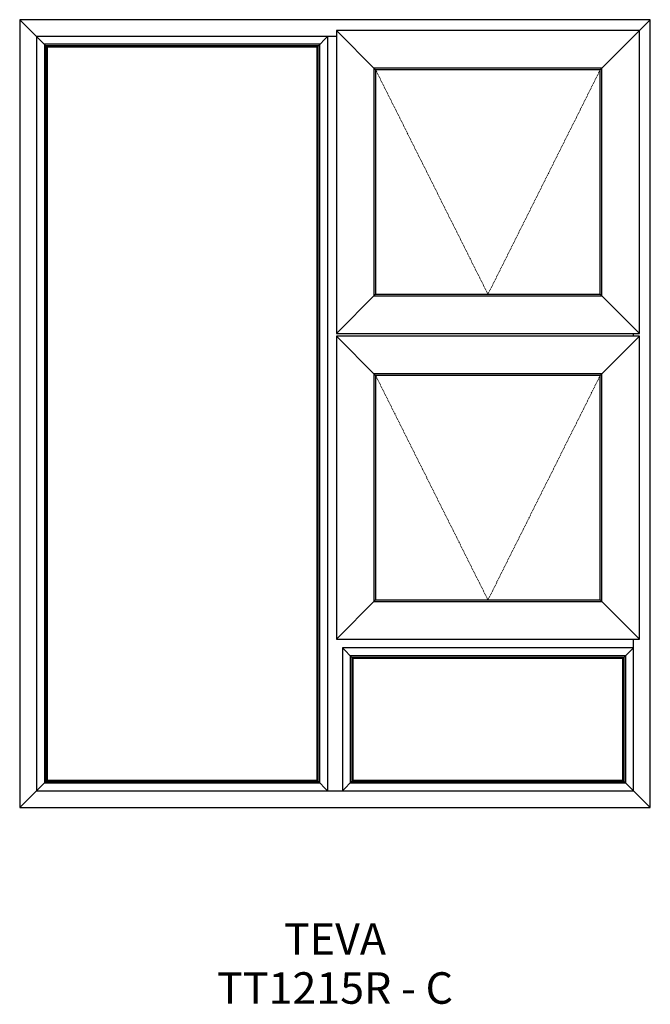
# Model space of a CAD drawing. Units: millimetres. Extents: x -732 to 468, y 786 to 2661.
import ezdxf

# ---------------------------------------------------------------- set-up
doc = ezdxf.new("R2010")
doc.units = ezdxf.units.MM
doc.linetypes.add('Hidden Line', pattern=[3.912222, 2.822222, -1.09])
doc.layers.add('Elevations', color=7, linetype='Continuous')
doc.layers.add('Text', color=7, linetype='Continuous')
doc.styles.add('GENERATED_STYLE_1', font='arialbd.ttf')

msp = doc.modelspace()

# ---------------------------------------------------------------- linework, layer by layer
at = {"layer": 'Elevations', "linetype": 'Continuous'}
for p, q in [((-731.5, 2660.7), (-731.5, 1160.7)), ((468.5, 2660.7), (-731.5, 2660.7)), ((-731.5, 2660.7), (-679.4, 2608.6)), ((468.5, 2660.7), (373.2, 2565.4)), ((468.5, 1160.7), (468.5, 2660.7)), ((-699.6, 2628.8), (-699.6, 1192.6)), ((-128.9, 2628.8), (-699.6, 2628.8)), ((-145.5, 2628.7), (-165.6, 2608.6)), ((-145.5, 2628.8), (-145.5, 1192.6)), ((-128.9, 2640.1), (-54.2, 2565.4)), ((-128.9, 2640.1), (-128.9, 2063.3)), ((447.9, 2640.1), (-128.9, 2640.1)), ((447.9, 2063.3), (447.9, 2640.1)), ((-684.6, 2613.8), (-684.6, 1207.6)), ((-160.4, 2613.8), (-684.6, 2613.8)), ((-681.6, 2610.8), (-681.6, 1210.6)), ((-163.4, 2610.8), (-681.6, 2610.8)), ((-679.4, 2608.6), (-679.4, 1212.8)), ((-165.6, 2608.6), (-679.4, 2608.6)), ((-165.6, 1212.8), (-165.6, 2608.6)), ((-163.4, 1210.6), (-163.4, 2610.8)), ((-160.4, 1207.6), (-160.4, 2613.8)), ((-57.4, 2568.6), (-57.4, 2134.8)), ((376.4, 2568.6), (-57.4, 2568.6)), ((376.4, 2134.8), (376.4, 2568.6)), ((-54.2, 2565.4), (-54.2, 2138)), ((373.2, 2565.4), (-54.2, 2565.4)), ((373.2, 2138), (373.2, 2565.4)), ((-128.9, 2063.3), (-54.2, 2138)), ((-54.2, 2138), (373.2, 2138)), ((373.2, 2138), (447.9, 2063.3)), ((-57.4, 2134.8), (376.4, 2134.8)), ((-128.9, 2063.3), (447.9, 2063.3)), ((436.6, 2058.1), (436.6, 2063.3)), ((-128.9, 2058.1), (-54.2, 1983.4)), ((-128.9, 2058.1), (-128.9, 1481.3)), ((447.9, 2058.1), (-128.9, 2058.1)), ((447.9, 2058.1), (373.2, 1983.4)), ((447.9, 1481.3), (447.9, 2058.1)), ((-57.4, 1986.6), (-57.4, 1552.8)), ((376.4, 1986.6), (-57.4, 1986.6)), ((-54.2, 1983.4), (-54.2, 1556)), ((373.2, 1983.4), (-54.2, 1983.4)), ((373.2, 1556), (373.2, 1983.4)), ((376.4, 1552.8), (376.4, 1986.6)), ((-128.9, 1481.3), (-54.2, 1556)), ((-54.2, 1556), (373.2, 1556)), ((373.2, 1556), (447.9, 1481.3)), ((-57.4, 1552.8), (376.4, 1552.8)), ((-128.9, 1481.3), (447.9, 1481.3)), ((436.6, 1192.6), (436.6, 1481.3)), ((436.6, 1464.7), (-117.5, 1464.7)), ((-117.5, 1464.7), (-117.5, 1192.6)), ((-117.5, 1464.7), (-97.4, 1444.6)), ((436.5, 1464.7), (416.4, 1444.6)), ((421.6, 1449.8), (-102.6, 1449.8)), ((-102.6, 1449.8), (-102.6, 1207.6)), ((418.6, 1446.8), (-99.6, 1446.8)), ((-99.6, 1446.8), (-99.6, 1210.6)), ((-97.4, 1444.6), (-97.4, 1212.8)), ((416.4, 1444.6), (-97.4, 1444.6)), ((416.4, 1212.8), (416.4, 1444.6)), ((418.6, 1210.6), (418.6, 1446.8)), ((421.6, 1207.6), (421.6, 1449.8)), ((-731.5, 1160.7), (-679.4, 1212.8)), ((-684.6, 1207.6), (-160.4, 1207.6)), ((-681.6, 1210.6), (-163.4, 1210.6)), ((-679.4, 1212.8), (-165.6, 1212.8)), ((-165.6, 1212.8), (-145.5, 1192.7)), ((-117.5, 1192.7), (-97.4, 1212.8)), ((-102.6, 1207.6), (421.6, 1207.6)), ((-99.6, 1210.6), (418.6, 1210.6)), ((-97.4, 1212.8), (416.4, 1212.8)), ((416.4, 1212.8), (468.5, 1160.7)), ((-699.6, 1192.6), (436.6, 1192.6)), ((-731.5, 1160.7), (468.5, 1160.7))]:
    msp.add_line(p, q, dxfattribs=at)
at = {"layer": 'Elevations', "color": 253, "linetype": 'Hidden Line', "lineweight": 5}
for p, q in [((159.5, 2138), (-54.2, 2565.4)), ((373.2, 2565.4), (159.5, 2138)), ((159.5, 1556), (-54.2, 1983.4)), ((373.2, 1983.4), (159.5, 1556))]:
    msp.add_line(p, q, dxfattribs=at)

# ---------------------------------------------------------------- texts
at = {"layer": 'Text', "linetype": 'Continuous', "insert": (-131.5, 940.7), "char_height": 60, "attachment_point": 2, "line_spacing_factor": 0.933591, "style": 'GENERATED_STYLE_1'}
msp.add_mtext('\\A1;TEVA\\PTT1215R - C', dxfattribs=at)

doc.saveas('drawing.dxf')
